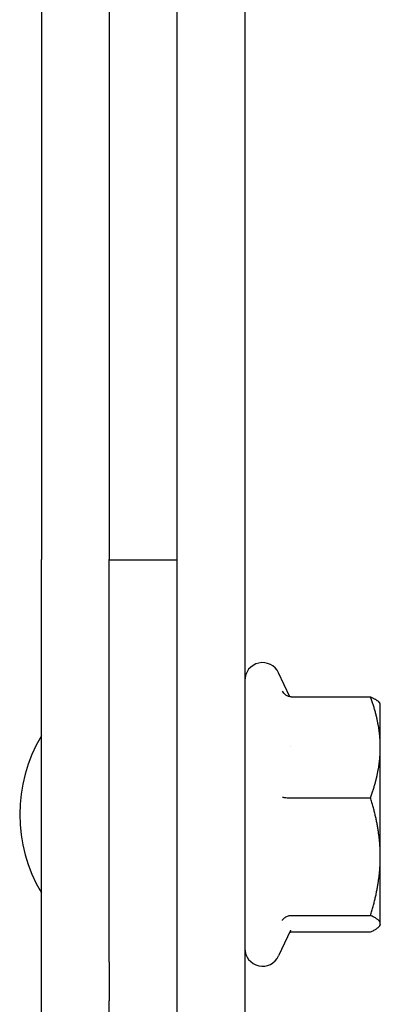
# Model space of a CAD drawing. Units: inches. Extents: x 7 to 38704, y 1 to 51711.
# Drawn here: x 10129 to 10150, y 30539 to 30597 of the extents above; entities that cross this region are included whole.
import ezdxf

# ---------------------------------------------------------------- set-up
doc = ezdxf.new("R2010")
doc.units = ezdxf.units.IN
doc.header["$MEASUREMENT"] = 0
doc.layers.add('ARCATA', color=4, linetype='Continuous')

msp = doc.modelspace()

# ---------------------------------------------------------------- linework, layer by layer
at = {"layer": 'ARCATA'}
for p, q in [((10130.1603667, 30669.81739811), (10130.1603667, 30565.59651653)), ((10134.1603667, 30666.80312621), (10134.1603667, 30565.59651653)), ((10138.1603667, 30662.35206985), (10138.1603667, 30579.17312989)), ((10142.1603667, 30656.43866521), (10142.1603667, 30579.17312989)), ((10138.1603667, 30579.17312989), (10138.1603667, 30545.25190286)), ((10142.1603667, 30579.17312989), (10142.1603667, 30545.25190286)), ((10130.1603667, 30559.64073884), (10130.1603667, 30565.59651653)), ((10134.1603667, 30559.64073884), (10134.1603667, 30565.59651653)), ((10138.1603667, 30565.57003745), (10134.1603667, 30565.57003745)), ((10130.1603667, 30543.46440445), (10130.1603667, 30559.64073884)), ((10134.1603667, 30543.46440445), (10134.1603667, 30559.64073884)), ((10144.81650085, 30557.51018332), (10144.16198988, 30558.91378663)), ((10144.90075558, 30557.50312754), (10149.57981012, 30557.50312754)), ((10150.1603667, 30557.07003745), (10150.12818104, 30557.12578467)), ((10150.1603667, 30554.52494574), (10150.1603667, 30557.07003745)), ((10144.88586556, 30554.57003745), (10144.88615412, 30554.57003745)), ((10150.1603667, 30548.0802189), (10150.1603667, 30554.52494574)), ((10144.90075568, 30551.54676394), (10149.57981012, 30551.54676394)), ((10150.1603667, 30544.12531062), (10150.1603667, 30548.0802189)), ((10138.1603667, 30545.25190286), (10138.1603667, 30474.7093721)), ((10142.1603667, 30545.25190286), (10142.1603667, 30474.7093721)), ((10144.90072764, 30544.61367386), (10149.57981012, 30544.61367386)), ((10150.1603667, 30544.07003745), (10150.12818104, 30544.01429024)), ((10150.1603667, 30544.07003745), (10150.1603667, 30544.12531062)), ((10130.1603667, 30537.28793407), (10130.1603667, 30543.46440445)), ((10134.1603667, 30541.86262165), (10134.1603667, 30543.46440445)), ((10144.85892135, 30543.72086264), (10144.16198988, 30542.22628828)), ((10144.90075558, 30543.63694737), (10149.57981012, 30543.63694737)), ((10134.1603667, 30541.86262165), (10134.1603667, 30539.5819714)), ((10134.1603667, 30532.18097692), (10134.1603667, 30539.5819714))]:
    msp.add_line(p, q, dxfattribs=at)
for centre, radius, start, end in [((10143.2103667, 30558.47003745), 1.05, 24.9999999999, 180), ((10137.8803667, 30550.57003745), 9, 149.067980093, 210.9320199071), ((10143.2103667, 30542.67003745), 1.05, 180, 335.0000000001)]:
    msp.add_arc(centre, radius, start, end, dxfattribs=at)
for points, knots in [([(10144.90075558, 30557.50312754), (10144.78814135, 30557.50313388), (10144.680471, 30557.54134987), (10144.50020578, 30557.66453597), (10144.42898576, 30557.74848924), (10144.38215916, 30557.84124999)], [0.00000002757021, 0.00000002757021, 0.00000002757021, 0.00000002757021, 0.00033240179132, 0.00033240179132, 0.00066480358265, 0.00066480358265, 0.00066480358265, 0.00066480358265]), ([(10144.38215916, 30551.59439828), (10144.42937711, 30551.58122103), (10144.50022509, 30551.56950055), (10144.68048331, 30551.55214806), (10144.78814799, 30551.54676483), (10144.90075568, 30551.54676394)], [-0.00000465380699, -0.00000465380699, -0.00000465380699, -0.00000465380699, 0.00033052597166, 0.00033052597166, 0.00066567804539, 0.00066567804539, 0.00066567804539, 0.00066567804539]), ([(10144.38215916, 30544.32318574), (10144.3821683, 30544.32322114), (10144.38216961, 30544.32322239), (10144.38217663, 30544.3232298), (10144.38218435, 30544.3232404), (10144.3822096, 30544.32327916), (10144.38223001, 30544.32331244), (10144.38231684, 30544.32345747), (10144.38242277, 30544.32363696), (10144.38267719, 30544.32406783), (10144.38293333, 30544.32450162), (10144.38406365, 30544.32640735), (10144.3849162, 30544.32782968), (10144.38870762, 30544.33408623), (10144.39172313, 30544.33888549), (10144.40476301, 30544.35891491), (10144.41558615, 30544.37382092), (10144.47063319, 30544.44210415), (10144.52576034, 30544.4900254), (10144.64932501, 30544.56257058), (10144.71586751, 30544.58863425), (10144.82418004, 30544.60981564), (10144.8623511, 30544.61367386), (10144.90072581, 30544.61367386)], [0, 0, 0, 0, 0.00000105169, 0.00000105169, 0.000005462599, 0.000005462599, 0.000011043247, 0.000011043247, 0.000020313532, 0.000020313532, 0.000051797213, 0.000051797213, 0.000143746829, 0.000143746829, 0.00045571214, 0.00045571214, 0.00145538683, 0.00145538683, 0.005171869621, 0.005171869621, 0.008565671198, 0.008565671198, 0.010346590123, 0.010346590123, 0.010346590123, 0.010346590123])]:
    msp.add_open_spline(points, degree=3, knots=knots, dxfattribs=at)
for points, weights in [([(10149.57981012, 30557.50312754), (10150.02660945, 30557.30171181), (10150.12818104, 30557.12578467)], [1.70233916511, 1.80190364501, 1.82618442784]), ([(10150.1603667, 30554.52494574), (10150.1603667, 30555.90712472), (10149.57981012, 30557.50312754)], [1.83401555778, 1.83401555778, 1.70233916511]), ([(10149.57981012, 30551.54676394), (10150.1603667, 30553.14276676), (10150.1603667, 30554.52494574)], [1.70233916511, 1.83401555778, 1.83401555778]), ([(10150.1603667, 30548.0802189), (10150.1603667, 30549.68904805), (10149.57981012, 30551.54676394)], [1.83401560716, 1.83401560716, 1.70233921094]), ([(10149.57981012, 30544.61367386), (10150.1603667, 30546.47138975), (10150.1603667, 30548.0802189)], [1.70233921094, 1.83401560716, 1.83401560716]), ([(10150.1603667, 30544.12531062), (10150.1603667, 30544.35196079), (10149.57981012, 30544.61367386)], [1.83401555778, 1.83401555778, 1.70233916511]), ([(10149.57981012, 30543.63694737), (10150.1603667, 30543.89866045), (10150.1603667, 30544.12531062)], [1.70233916511, 1.83401555778, 1.83401555778])]:
    msp.add_rational_spline(points, weights, degree=2, dxfattribs=at)
for points in [[(10144.81648316, 30543.62985364), (10144.84412212, 30543.63450125), (10144.87228082, 30543.63694577), (10144.90075558, 30543.63694737)], [(10144.85898721, 30543.72143445), (10144.85896228, 30543.721381), (10144.85893735, 30543.72132754), (10144.85891239, 30543.72127408)], [(10144.86621472, 30543.73453341), (10144.86621472, 30543.73453341), (10144.86420038, 30543.73174421), (10144.86114045, 30543.72571541)]]:
    msp.add_open_spline(points, degree=3, dxfattribs=at)

doc.saveas('drawing.dxf')
